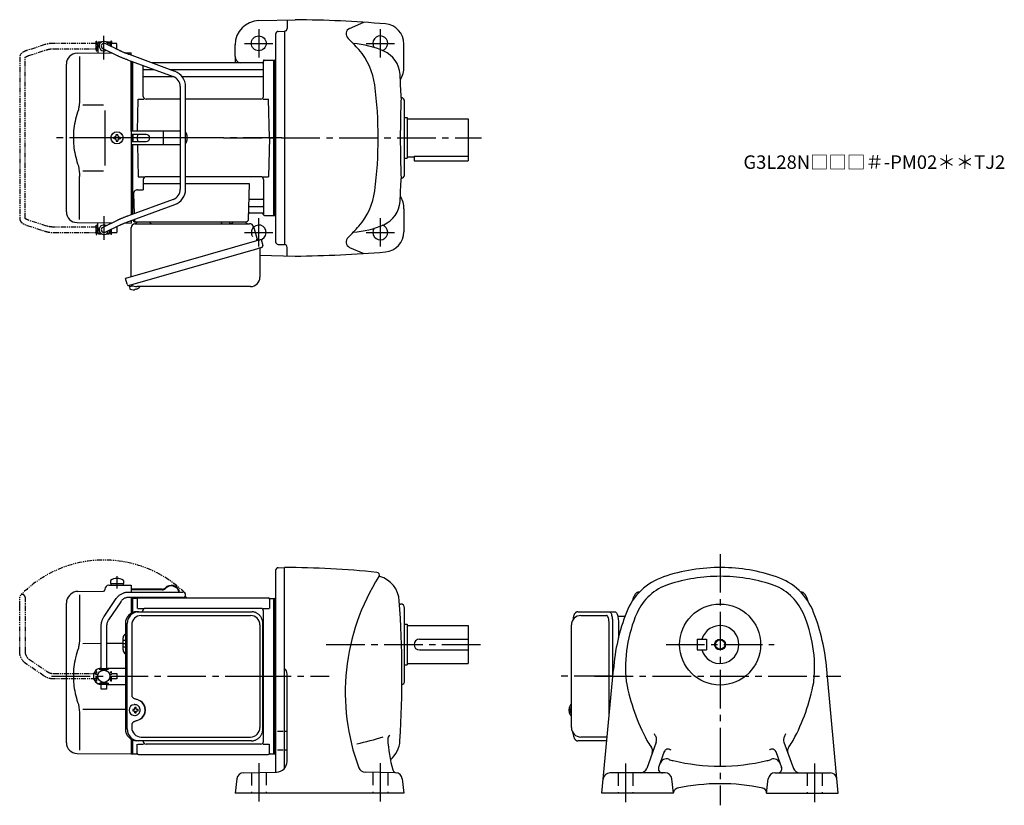
# Model space of a CAD drawing. Extents: x 97 to 826, y 57 to 638.
import ezdxf

# ---------------------------------------------------------------- set-up
doc = ezdxf.new("R2010")
doc.units = 0
doc.header["$LTSCALE"] = 3
doc.header["$MEASUREMENT"] = 0
for name, pattern in [('HIDDEN', [3.75, 2.5, -1.25]), ('HIDDEN2', [4.7625, 3.175, -1.5875]), ('PHANTOM', [2.5, 1.25, -0.25, 0.25, -0.25, 0.25, -0.25]), ('sekkei(A2)', [14.2875, 9.525, -1.5875, 1.5875, -1.5875])]:
    doc.linetypes.add(name, pattern=pattern)
doc.layers.get('0').update_dxf_attribs({"linetype": 'CONTINUOUS'})
for name, color, linetype in [('CENTER', 3, 'sekkei(A2)'), ('HIDDEN', 1, 'HIDDEN'), ('HIDS', 1, 'HIDDEN2'), ('HOJO', 4, 'CONTINUOUS'), ('PHANTOM', 2, 'PHANTOM')]:
    doc.layers.add(name, color=color, linetype=linetype)
doc.layers.add('TITLE', color=4, linetype='CONTINUOUS', plot=False)
doc.styles.get("Standard").update_dxf_attribs({"font": 'simplex.shx', "bigfont": 'extfont.shx'})

# ---------------------------------------------------------------- blocks, each defined once
blk = doc.blocks.new('A$C0D5F27CA-2')
for p, q in [((18.22, 62.35), (51.94, 62.35)), ((51.94, 58.35), (18.22, 58.35)), ((51.94, 62.35), (58.5, 62.35)), ((58.5, 58.35), (51.94, 58.35)), ((0.14, 44.13), (9.13, 57.45)), ((12.44, 55.21), (3.46, 41.9)), ((-2, 5.75), (-2, 37.02)), ((2, 37.02), (2, 5.75)), ((-3.5, 5.75), (2, 5.75)), ((-3.5, 5.15), (-3.5, 5.75)), ((-3.5, 5.15), (3.5, 5.15)), ((-2, 4.55), (2, 4.55)), ((-2, 4.03), (-2, 4.55)), ((-1.52, 5.15), (-1.52, 4.55)), ((1.52, 5.15), (1.52, 4.55)), ((2, 5.75), (3.5, 5.75)), ((2, 4.55), (2, 4.03)), ((3.5, 5.15), (3.5, 5.75)), ((-3.5, -5.75), (-3.5, -5.15)), ((-3.5, -5.15), (3.5, -5.15)), ((-3.5, -5.75), (2, -5.75)), ((-2, -4.55), (-2, -4.03)), ((-2, -4.55), (2, -4.55)), ((-2, -9.65), (-2, -5.75)), ((-1.52, -4.55), (-1.52, -5.15)), ((1.52, -4.55), (1.52, -5.15)), ((2, -4.03), (2, -4.55)), ((2, -5.75), (2, -9.65)), ((2, -5.75), (3.5, -5.75)), ((3.5, -5.75), (3.5, -5.15)), ((0.78, -9.65), (-2, -9.65)), ((2, -9.65), (0.78, -9.65))]:
    blk.add_line(p, q)
blk.add_arc((58.5, 60.35), 2, 270, 90)
for points, knots in [([(9.13, 57.45), (9.25, 57.62), (9.58, 58.09), (10.18, 58.81), (10.96, 59.58), (11.8, 60.26), (12.71, 60.86), (13.66, 61.36), (14.66, 61.76), (15.68, 62.07), (16.74, 62.27), (17.59, 62.34), (18.08, 62.35), (18.22, 62.35)], [0, 0, 0, 0, 0.057937, 0.158761, 0.259517, 0.360129, 0.460601, 0.560941, 0.661167, 0.761303, 0.861377, 0.961421, 1, 1, 1, 1]), ([(18.22, 58.35), (18.09, 58.35), (17.67, 58.34), (16.98, 58.25), (16.16, 58.05), (15.36, 57.74), (14.61, 57.33), (13.91, 56.84), (13.27, 56.25), (12.79, 55.7), (12.53, 55.33), (12.44, 55.21)], [0, 0, 0, 0, 0.058103, 0.183633, 0.309362, 0.43518, 0.560871, 0.686286, 0.811316, 0.935901, 1, 1, 1, 1]), ([(-2, 37.02), (-2, 37.23), (-1.99, 37.82), (-1.9, 38.79), (-1.69, 39.91), (-1.4, 41), (-1, 42.05), (-0.53, 43.04), (-0.13, 43.73), (0.1, 44.08), (0.14, 44.13)], [0, 0, 0, 0, 0.0840699, 0.2333427, 0.3826804, 0.5320169, 0.6813205, 0.8305544, 0.9714213, 1, 1, 1, 1]), ([(3.46, 41.9), (3.38, 41.78), (3.14, 41.42), (2.8, 40.77), (2.47, 39.94), (2.22, 39.06), (2.06, 38.17), (2, 37.48), (2, 37.1), (2, 37.02)], [0, 0, 0, 0, 0.083976, 0.258926, 0.43361, 0.607898, 0.781896, 0.955687, 1, 1, 1, 1])]:
    blk.add_open_spline(points, degree=3, knots=knots)
blk = doc.blocks.new('A$C0D5F27CA-3')
at = {"layer": 'PHANTOM'}
for p, q in [((18.22, 62.35), (51.94, 62.35)), ((51.94, 58.35), (18.22, 58.35)), ((51.94, 62.35), (58.5, 62.35)), ((58.5, 58.35), (51.94, 58.35)), ((0.14, 44.13), (9.13, 57.45)), ((12.44, 55.21), (3.46, 41.9)), ((-2, 5.75), (-2, 37.02)), ((2, 37.02), (2, 5.75)), ((-3.5, 5.75), (2, 5.75)), ((-3.5, 5.15), (-3.5, 5.75)), ((-3.5, 5.15), (3.5, 5.15)), ((-2, 4.55), (2, 4.55)), ((-2, 4.03), (-2, 4.55)), ((-1.52, 5.15), (-1.52, 4.55)), ((1.52, 5.15), (1.52, 4.55)), ((2, 5.75), (3.5, 5.75)), ((2, 4.55), (2, 4.03)), ((3.5, 5.15), (3.5, 5.75)), ((-3.5, -5.75), (-3.5, -5.15)), ((-3.5, -5.15), (3.5, -5.15)), ((-3.5, -5.75), (3.5, -5.75)), ((-2, -4.55), (-2, -4.03)), ((-2, -4.55), (2, -4.55)), ((-2, -9.65), (-2, -5.75)), ((-1.52, -4.55), (-1.52, -5.15)), ((1.52, -4.55), (1.52, -5.15)), ((2, -4.03), (2, -4.55)), ((2, -5.75), (2, -9.65)), ((3.5, -5.15), (3.5, -5.75)), ((0.78, -9.65), (-2, -9.65)), ((2, -9.65), (0.78, -9.65))]:
    blk.add_line(p, q, dxfattribs=at)
blk.add_arc((58.5, 60.35), 2, 270, 90, dxfattribs=at)
for points, knots in [([(9.13, 57.45), (9.25, 57.62), (9.58, 58.09), (10.18, 58.81), (10.96, 59.58), (11.8, 60.26), (12.71, 60.86), (13.66, 61.36), (14.66, 61.76), (15.68, 62.07), (16.74, 62.27), (17.59, 62.34), (18.08, 62.35), (18.22, 62.35)], [0, 0, 0, 0, 0.057937, 0.158761, 0.259517, 0.360129, 0.460601, 0.560941, 0.661167, 0.761303, 0.861377, 0.961421, 1, 1, 1, 1]), ([(18.22, 58.35), (18.09, 58.35), (17.67, 58.34), (16.98, 58.25), (16.16, 58.05), (15.36, 57.74), (14.61, 57.33), (13.91, 56.84), (13.27, 56.25), (12.79, 55.7), (12.53, 55.33), (12.44, 55.21)], [0, 0, 0, 0, 0.058103, 0.183633, 0.309362, 0.43518, 0.560871, 0.686286, 0.811316, 0.935901, 1, 1, 1, 1]), ([(-2, 37.02), (-2, 37.23), (-1.99, 37.82), (-1.9, 38.79), (-1.69, 39.91), (-1.4, 41), (-1, 42.05), (-0.53, 43.04), (-0.13, 43.73), (0.1, 44.08), (0.14, 44.13)], [0, 0, 0, 0, 0.0840699, 0.2333427, 0.3826804, 0.5320169, 0.6813205, 0.8305544, 0.9714213, 1, 1, 1, 1]), ([(3.46, 41.9), (3.38, 41.78), (3.14, 41.42), (2.8, 40.77), (2.47, 39.94), (2.22, 39.06), (2.06, 38.17), (2, 37.48), (2, 37.1), (2, 37.02)], [0, 0, 0, 0, 0.083976, 0.258926, 0.43361, 0.607898, 0.781896, 0.955687, 1, 1, 1, 1])]:
    blk.add_open_spline(points, degree=3, knots=knots, dxfattribs=at)
blk = doc.blocks.new('A$C4A2F6DC6-1')
for p, q in [((-122.53, 67.36), (-106, 67.5)), ((-121.25, 70.89), (-121.25, 68.75)), ((-121.25, 68.75), (-111.75, 68.75)), ((-121.1, 68.75), (-121.1, 67.45)), ((-121.1, 67.45), (-111.9, 67.45)), ((-111.9, 68.75), (-111.9, 67.45)), ((-111.75, 70.89), (-111.75, 68.75)), ((-106, 67.5), (-106, 62.35)), ((-151.66, 59.84), (-151.01, 60.49)), ((-145.42, 62.83), (-126.49, 63)), ((-144.28, 60.35), (-144.28, 28.58)), ((-125.5, 64.36), (-125.5, 64)), ((-83.11, 64.4), (-106, 64.4)), ((-83.11, 64), (-106, 64)), ((-106, 58.35), (-106, 57.47)), ((-64.82, 58.4), (-67.26, 58.4)), ((-64.82, 58.4), (-64.82, 58)), ((-154, -49.15), (-154, 54.19)), ((-106, 57.53), (-106, 46.59)), ((-106, 57.47), (-105.2, 57.49)), ((-105.2, 57.49), (-105, 57.3)), ((-104.7, 57.5), (-105, 57.33)), ((-105, 57.33), (-105, 47.1)), ((-105, 57.3), (-105, 47.1)), ((-104.7, 47.22), (-104.7, 57.5)), ((-101.82, 57.5), (-104.7, 57.5)), ((-101.5, 57), (-101.5, 50.22)), ((-100.5, 58), (-4.5, 58)), ((-64.82, 58), (-68.12, 58)), ((-3.5, 57), (-3.5, 50.22)), ((-3.18, 57.5), (-0.3, 57.5)), ((-0.3, -57.5), (-0.3, 57.5)), ((-0.3, 57.5), (0, 57.33)), ((0, -57.33), (0, 57.33)), ((-101.1, 50.22), (-96.85, 50.22)), ((-97.5, 47.8), (-97.5, 48.22)), ((-10, 50.22), (-95.5, 50.22)), ((-8.15, 50.22), (-3.9, 50.22)), ((-8, -48.22), (-8, 48.22)), ((-141.73, 24.38), (-128.2, 24.39)), ((-124.2, 24.4), (-112, 24.41)), ((-112, 19.47), (-112, 28.53)), ((-124.2, 6), (-110.23, 6)), ((-124.2, -6), (-110.23, -6)), ((-103.34, -21.01), (-103.67, -21.01)), ((-144.28, -28.58), (-144.28, -54.76)), ((-141.74, -24.38), (-110.23, -24.44)), ((-103.56, -24.5), (-104.7, -24.5)), ((-104.7, -25.53), (-103.56, -25.53)), ((-100.92, -24.5), (-101.9, -24.5)), ((-101.9, -25.53), (-100.92, -25.53)), ((-106, -46.59), (-106, -57.5)), ((-105, -47.1), (-105, -57.33)), ((-105, -57.3), (-105, -47.1)), ((-104.7, -57.5), (-104.7, -47.22)), ((-101.5, -57), (-101.5, -50.22)), ((-101.1, -50.22), (-96.85, -50.22)), ((-97, -48.22), (-97, -47.8)), ((-10, -50.22), (-95, -50.22)), ((-8.15, -50.22), (-3.9, -50.22)), ((-3.5, -57), (-3.5, -50.22)), ((-146.07, -57.15), (-106, -57.5)), ((-106, -57.47), (-105.2, -57.49)), ((-105.2, -57.49), (-105, -57.3)), ((-104.7, -57.5), (-105, -57.33)), ((-104.7, -57.5), (-101.82, -57.5)), ((-100.5, -58), (-4.5, -58)), ((-3.18, -57.5), (-0.3, -57.5)), ((-0.3, -57.5), (0, -57.33))]:
    blk.add_line(p, q)
at = {"color": 7, "linetype": 'Continuous', "lineweight": 25}
for p, q in [((-101.77, 47.8), (-100.53, 47.8)), ((-100.53, 47.8), (-16.99, 47.8)), ((-98.55, 45), (-17.68, 45)), ((-16.99, 47.8), (-16.29, 47.77)), ((-110.23, 39), (-110.23, -39)), ((-108.99, -39), (-108.99, 39)), ((-105.55, 38), (-105.55, -14)), ((-10.68, 38), (-10.68, -38)), ((-8.49, -39), (-8.49, 39)), ((-105.55, -36), (-105.55, -38)), ((-100.53, -47.8), (-101.77, -47.8)), ((-16.99, -47.8), (-100.53, -47.8)), ((-98.55, -45), (-17.68, -45))]:
    blk.add_line(p, q, dxfattribs=at)
at = {"linetype": 'Continuous'}
for p, q in [((-110.23, 26.5), (-112, 26.5)), ((-110.23, 24), (-112, 24)), ((-110.23, 21.5), (-112, 21.5))]:
    blk.add_line(p, q, dxfattribs=at)
at = {"flags": 128}
for points in [[(-99.93, -22.94), (-100.15, -22.61), (-100.55, -22.13), (-101.03, -21.72), (-101.56, -21.4), (-102.13, -21.17), (-102.73, -21.04), (-103.34, -21.02)], [(-103.34, -29.01), (-102.73, -28.98), (-102.13, -28.86), (-101.56, -28.63), (-101.03, -28.31), (-100.55, -27.9), (-100.15, -27.42), (-99.9, -27.03)]]:
    blk.add_lwpolyline(points, dxfattribs=at)
blk.add_circle((-126.2, 0), 4.5)
for centre, radius, start, end in [((-122.5, 64.36), 3, 90.5, 180), ((-116.5, 64.45), 8, 53.57632, 126.4236), ((-76.32, 60.9), 6.4, 13.09927, 136.25188), ((-76.32, 60.9), 6, 13.98975, 136.25188), ((-146, 54.19), 8, 135, 180), ((-145.35, 54.83), 8, 90.5, 135), ((-126.5, 64), 1, 270.5, 0), ((-83.11, 67.4), 3, 270, 316.25188), ((-83.11, 67.4), 3.4, 270, 316.25188), ((-68.12, 59.9), 1.9, 234.6655, 270), ((-101.82, 58.5), 1, 270, 311.40962), ((-100.5, 57), 1, 90, 180), ((-4.5, 57), 1, 0, 90), ((-3.18, 58.5), 1, 228.59038, 270), ((-95.5, 48.22), 2, 90, 180), ((-10, 48.22), 2, 0, 90), ((-109, 28.53), 3, 114.15935, 180), ((-9, 32.88), 1, 300.98065, 0), ((-9, 22.41), 1, 0, 59.01935), ((-109, 19.47), 3, 180, 245.84065), ((-128, 0), 6, 91.91109, 180), ((-128, 0), 6, 180, 268.08891), ((-103.51, -25.01), 4, 92.17585, 267.82415), ((-61.13, -25.01), 43.57, 179.32277, 180.67723), ((-102.7, -24.98), 0.986, 122.1469, 150.73824), ((-102.7, -25.05), 0.986, 209.26176, 237.8531), ((-102.81, -36.02), 13, 87.84144, 92.15856), ((-122.72, -24.95), 19.52, 2.36893, 5.6557), ((-122.72, -25.07), 19.52, 354.3443, 357.63107), ((-102.81, -14.01), 13, 267.84144, 272.15856), ((-121.74, -24.95), 19.52, 2.36893, 5.6557), ((-121.74, -25.07), 19.52, 354.3443, 357.63107), ((-102.76, -24.98), 0.986, 29.26176, 57.8531), ((-102.76, -25.05), 0.986, 302.1469, 330.73824), ((-110.06, -25.01), 9.15, 356.77493, 3.22507), ((-9, -22.41), 1, 300.98065, 0), ((-9, -32.88), 1, 0, 59.01935), ((-146, -49.15), 8, 180, 269.5), ((-95, -48.22), 2, 180, 270), ((-10, -48.22), 2, 270, 0), ((-101.82, -58.5), 1, 48.59038, 90), ((-100.5, -57), 1, 180, 270), ((-4.5, -57), 1, 270, 0), ((-3.18, -58.5), 1, 90, 131.40962)]:
    blk.add_arc(centre, radius, start, end)
at = {"color": 7, "linetype": 'Continuous', "lineweight": 25}
for centre, radius, start, end in [((-101.59, 39.17), 8.63, 91.15389, 181.1092), ((-100.35, 39.17), 8.63, 91.15394, 181.10915), ((-98.55, 38), 7, 90, 180), ((-17.68, 38), 7, 0, 90), ((-103.85, -25), 8.15, 303.5537, 56.4463), ((-101.59, -39.17), 8.63, 178.8908, 268.84611), ((-100.35, -39.17), 8.63, 178.89085, 268.84606), ((-98.55, -38), 7, 180, 270), ((-17.68, -38), 7, 270, 0), ((-17.68, -38), 7, 270, 0)]:
    blk.add_arc(centre, radius, start, end, dxfattribs=at)
blk.add_ellipse((-103.86, -25), major_axis=(8.56, 0), ratio=0.934633, start_param=5.268129, end_param=7.298241, dxfattribs=at)
for points, knots in [([(-8.49, 39), (-8.49, 39.17), (-8.5, 39.64), (-8.58, 40.4), (-8.76, 41.28), (-9.03, 42.14), (-9.38, 42.96), (-9.81, 43.75), (-10.32, 44.48), (-10.89, 45.16), (-11.53, 45.77), (-12.23, 46.31), (-12.97, 46.77), (-13.76, 47.16), (-14.58, 47.45), (-15.42, 47.67), (-16, 47.74), (-16.28, 47.77)], [0, 0, 0, 0, 0.038882, 0.107736, 0.176615, 0.245487, 0.314345, 0.38318, 0.451984, 0.520748, 0.589465, 0.658131, 0.726742, 0.795298, 0.8638, 0.932254, 1, 1, 1, 1]), ([(-105.55, -14), (-105.53, -14.19), (-105.5, -14.58), (-105.28, -15.12), (-104.95, -15.59), (-104.47, -16.03), (-103.85, -16.4), (-103.11, -16.69), (-102.6, -16.83), (-102.35, -16.9)], [0, 0, 0, 0, 0.121626, 0.241326, 0.365072, 0.487329, 0.656925, 0.827545, 1, 1, 1, 1]), ([(-102.35, -16.9), (-102.03, -17), (-101.35, -17.19), (-100.34, -17.62), (-99.67, -18.01), (-99.34, -18.2)], [0, 0, 0, 0, 0.297898, 0.646887, 1, 1, 1, 1]), ([(-102.35, -33.1), (-102.6, -33.17), (-103.11, -33.31), (-103.85, -33.6), (-104.47, -33.97), (-104.95, -34.41), (-105.28, -34.88), (-105.5, -35.42), (-105.53, -35.81), (-105.55, -36)], [0, 0, 0, 0, 0.172446, 0.343066, 0.512671, 0.634918, 0.758673, 0.878368, 1, 1, 1, 1]), ([(-99.34, -31.8), (-99.62, -31.96), (-100.23, -32.33), (-101.24, -32.77), (-101.98, -32.99), (-102.35, -33.1)], [0, 0, 0, 0, 0.297985, 0.647065, 1, 1, 1, 1]), ([(-16.99, -47.8), (-16.83, -47.8), (-16.37, -47.79), (-15.63, -47.7), (-14.79, -47.51), (-13.96, -47.24), (-13.17, -46.88), (-12.41, -46.43), (-11.7, -45.91), (-11.05, -45.32), (-10.46, -44.66), (-9.94, -43.94), (-9.49, -43.18), (-9.12, -42.36), (-8.82, -41.52), (-8.62, -40.64), (-8.5, -39.8), (-8.49, -39.25), (-8.49, -39)], [0, 0, 0, 0, 0.037051, 0.101745, 0.166453, 0.23117, 0.295907, 0.360675, 0.425483, 0.490336, 0.555238, 0.62019, 0.685191, 0.750238, 0.815327, 0.880453, 0.945609, 1, 1, 1, 1])]:
    blk.add_open_spline(points, degree=3, knots=knots, dxfattribs=at)
for points, knots in [([(-144.28, 28.58), (-144.29, 27.78), (-144.32, 26.95), (-144.44, 25.29), (-144.52, 24.47), (-144.74, 22.83), (-144.88, 22), (-145.07, 21.04), (-145.1, 20.9), (-145.12, 20.76)], [0.0002013, 0.0002013, 0.0002013, 0.0002013, 0.3230943, 0.3230943, 0.6260446, 0.6260446, 0.9289949, 0.9289949, 0.9788862, 0.9788862, 0.9788862, 0.9788862]), ([(-145.12, 20.76), (-145.92, 18.46), (-146.61, 16.13), (-147.71, 11.5), (-148.12, 9.21), (-148.69, 4.57), (-148.83, 2.22), (-148.82, -1.36), (-148.78, -2.57), (-148.62, -4.98), (-148.5, -6.17), (-148.04, -9.72), (-147.59, -12.06), (-146.49, -16.53), (-145.85, -18.66), (-145.12, -20.76)], [0.0043765, 0.0043765, 0.0043765, 0.0043765, 0.1757485, 0.1757485, 0.3398793, 0.3398793, 0.5040101, 0.5040101, 0.5877582, 0.5877582, 0.6715064, 0.6715064, 0.8390026, 0.8390026, 0.9956241, 0.9956241, 0.9956241, 0.9956241]), ([(-99.37, -25.01), (-99.37, -24.9), (-99.38, -24.6), (-99.45, -24.09), (-99.63, -23.52), (-99.79, -23.14), (-99.91, -22.96), (-99.92, -22.95)], [0, 0, 0, 0, 0.150921, 0.427022, 0.703322, 0.979579, 1, 1, 1, 1]), ([(-99.89, -27.02), (-99.87, -27), (-99.75, -26.81), (-99.6, -26.41), (-99.43, -25.84), (-99.37, -25.37), (-99.37, -25.09), (-99.37, -25.01)], [0, 0, 0, 0, 0.037796, 0.322008, 0.606449, 0.891076, 1, 1, 1, 1])]:
    blk.add_open_spline(points, degree=3, knots=knots)
blk.add_open_spline([(-145.12, -20.76), (-144.57, -23.45), (-144.29, -26.15), (-144.28, -28.58)], degree=3)
at = {"layer": 'CENTER'}
for p, q in [((-116.5, 74.08), (-116.5, 64.9)), ((-164.92, 0), (5.5, 0))]:
    blk.add_line(p, q, dxfattribs=at)
at = {"layer": 'PHANTOM', "color": 2}
blk.add_arc((-126.2, 0), 86.05, 45.89178, 135.89178, dxfattribs=at)
at = {"rotation": 90}
blk.add_blockref('A$C0D5F27CA-3', (-126.2, 0), dxfattribs=at)
blk.add_blockref('A$C0D5F27CA-2', (-126.2, 0))
blk = doc.blocks.new('A$C6FE740DB-1')
for p, q in [((-130.75, 66), (-130.75, 70)), ((-130.75, 70), (-130.7, 70)), ((-130.75, 66), (-130.7, 66)), ((-130.2, 71), (-130.7, 70.5)), ((-130.7, 70.5), (-130.7, 62.78)), ((-130.7, 70.5), (-128.65, 70.5)), ((-130.2, 71), (-128, 71)), ((-127.07, 66.2), (-116.28, 61.01)), ((-114.55, 64.61), (-125.33, 69.8)), ((-124.4, 71), (-122.2, 71)), ((-123.75, 70.5), (-121.7, 70.5)), ((-122.2, 71), (-121.7, 70.5)), ((-121.7, 70.5), (-121.7, 68.05)), ((-121.65, 70), (-121.7, 70)), ((-121.65, 68.03), (-121.65, 70)), ((-146.07, 62.65), (-120.17, 62.88)), ((-144.28, 60.35), (-144.28, 28.58)), ((-121.7, 63.61), (-121.7, 62.86)), ((-114.55, 64.61), (-114.62, 64.64)), ((-110.72, 62.96), (-106, 63)), ((-73.57, 49.28), (-107.29, 61.65)), ((-106, 61.17), (-106, 63)), ((-154, -54.65), (-154, 54.65)), ((-108.67, 57.89), (-74.95, 45.53)), ((-106, 5), (-106, 56.91)), ((-105, 5), (-105, 56.55)), ((-105, 56.55), (-105, 5)), ((-104.7, 5), (-104.7, 56.44)), ((-97, 30.75), (-97, 53.61)), ((-8.77, 55.5), (-90.53, 55.5)), ((-8.15, 56.67), (-8.28, 55.91)), ((-8, 30.75), (-8, 56.74)), ((-7.16, 57.5), (-0.3, 57.5)), ((-0.3, -57.5), (-0.3, 57.5)), ((-0.3, 57.5), (0, 57.33)), ((0, 57.33), (0, -57.33)), ((-96.5, 50.67), (-88.97, 50.67)), ((-96.5, 45.43), (-74.7, 45.43)), ((-77.35, 50.67), (-8.5, 50.67)), ((-68.27, 45.43), (-8.5, 45.43)), ((-69.7, 38.02), (-69.7, -38.02)), ((-65.7, -38.02), (-65.7, 38.02)), ((-141.73, 24.38), (-126.5, 24.4)), ((-101.37, 5), (-100.75, 28.75)), ((-100.75, 28.75), (-96.72, 28.75)), ((-69.7, 28.75), (-95, 28.75)), ((-10, 28.75), (-65.7, 28.75)), ((-8.28, 28.75), (-4.25, 28.75)), ((-3.5, 0), (-4.25, 28.75)), ((-125.5, 5), (-125.5, -5)), ((-118.25, 0.58), (-118.95, 0.58)), ((-118.95, 0.58), (-118.95, -0.58)), ((-117.08, 1.75), (-117.08, 2.45)), ((-117.08, 2.45), (-115.92, 2.45)), ((-115.92, 1.75), (-115.92, 2.45)), ((-114.75, 0.58), (-114.05, 0.58)), ((-114.05, 0.58), (-114.05, -0.58)), ((-106, 5), (-106, -5)), ((-69.7, 5), (-106, 5)), ((-94.82, 2.6), (-106, 2.6)), ((-105, 2.6), (-105, -2.6)), ((-105, 2.6), (-105, -2.6)), ((-104.7, 2.6), (-104.7, -2.6)), ((-101.43, 2.6), (-101.5, 0)), ((-101.5, 0), (-101.43, -2.6)), ((-81.94, -4.5), (-81.94, 4.5)), ((-64.82, 2), (-64.82, -2)), ((-3.5, 0), (-4.25, -28.75)), ((-118.25, -0.58), (-118.95, -0.58)), ((-117.08, -1.75), (-117.08, -2.45)), ((-117.08, -2.45), (-115.92, -2.45)), ((-115.92, -1.75), (-115.92, -2.45)), ((-114.75, -0.58), (-114.05, -0.58)), ((-106, -2.6), (-94.82, -2.6)), ((-106, -5), (-106, -56.91)), ((-69.7, -5), (-106, -5)), ((-105, -56.55), (-105, -5)), ((-105, -56.55), (-105, -5)), ((-104.7, -56.44), (-104.7, -5)), ((-101.37, -5), (-100.75, -28.75)), ((-144.28, -60.35), (-144.28, -28.58)), ((-141.74, -24.38), (-126.5, -24.41)), ((-100.75, -28.75), (-96.72, -28.75)), ((-69.7, -28.75), (-95, -28.75)), ((-10, -28.75), (-65.7, -28.75)), ((-8.28, -28.75), (-4.25, -28.75)), ((-97, -30.75), (-97, -38.37)), ((-97, -33.79), (-69.7, -33.79)), ((-65.7, -33.79), (-18.51, -33.79)), ((-18.51, -33.79), (-19.47, -61.03)), ((-8, -30.75), (-8, -56.74)), ((-104.22, -41.47), (-103.71, -56.07)), ((-101.22, -38.37), (-97, -38.37)), ((-74.95, -45.53), (-108.67, -57.89)), ((-107.29, -61.65), (-73.57, -49.28)), ((-18.14, -50.67), (-8.5, -50.67)), ((-17.89, -45.43), (-8.5, -45.43)), ((-18.31, -55.5), (-8.77, -55.5)), ((-8.15, -56.67), (-8.28, -55.91)), ((-7.16, -57.5), (-0.3, -57.5)), ((-0.3, -57.5), (0, -57.33)), ((-146.07, -62.65), (-120.17, -62.88)), ((-130.7, -70.5), (-130.7, -62.78)), ((-116.28, -61.01), (-127.07, -66.2)), ((-125.33, -69.8), (-114.55, -64.61)), ((-121.7, -63.61), (-121.7, -62.86)), ((-110.72, -62.96), (-106, -63)), ((-106, -61.17), (-106, -63)), ((-104.5, -60.62), (-104.5, -61)), ((-103.56, -60.28), (-103.53, -61.03)), ((-103.5, -62), (-20.47, -62)), ((-130.75, -66), (-130.75, -70)), ((-130.75, -66), (-130.7, -66)), ((-130.75, -70), (-130.7, -70)), ((-130.2, -71), (-130.7, -70.5)), ((-130.7, -70.5), (-128.65, -70.5)), ((-130.2, -71), (-128, -71)), ((-124.4, -71), (-122.2, -71)), ((-123.75, -70.5), (-121.7, -70.5)), ((-122.2, -71), (-121.7, -70.5)), ((-121.7, -70.5), (-121.7, -68.05)), ((-121.65, -70), (-121.7, -70)), ((-121.65, -68.03), (-121.65, -70)), ((-107.38, -109.27), (-107.1, -110.23)), ((-104.58, -109.51), (-107.31, -110.29)), ((-107.31, -110.29), (-106.88, -111.77)), ((-104.61, -112.42), (-104.61, -112.4)), ((-103.13, -112.23), (-103.46, -112.33)), ((-103.2, -111.99), (-103.13, -112.23)), ((-102.14, -111.95), (-102.21, -111.71)), ((-101.8, -111.85), (-102.14, -111.95)), ((-100.79, -111.3), (-100.78, -111.32))]:
    blk.add_line(p, q)
at = {"color": 7, "linetype": 'Continuous', "lineweight": 25}
for p, q in [((-125.5, 20.4), (-125.5, 5)), ((-125.5, -5), (-125.5, -20.41)), ((-103.18, -63.5), (-18.27, -63.5)), ((-100.2, -62), (-93.8, -62)), ((-38.8, -62.1), (-38.8, -62.7)), ((-38.8, -62.1), (-33.2, -62.1)), ((-33.2, -62.7), (-33.2, -62.1)), ((-29.2, -62), (-22.8, -62)), ((-106, -102.84), (-106, -66.5)), ((-15.38, -65.68), (-12.45, -76.02)), ((-9.78, -75.25), (-110.23, -104.05)), ((-9.78, -75.25), (-8.54, -79.57)), ((-16.64, -83.25), (-107.38, -109.27)), ((-10.68, -82.14), (-10.68, -103.05)), ((-108.99, -108.38), (-110.23, -104.05)), ((-17.68, -110.05), (-101.89, -110.05))]:
    blk.add_line(p, q, dxfattribs=at)
at = {"color": 7, "linetype": 'Continuous', "lineweight": 25, "flags": 128}
blk.add_lwpolyline([(-9.43, -81.18), (-9.48, -81.2), (-9.64, -81.24), (-9.9, -81.32), (-10.25, -81.42), (-10.7, -81.55), (-11.24, -81.7), (-11.86, -81.88), (-12.54, -82.08), (-13.29, -82.29), (-14.08, -82.52), (-14.91, -82.75), (-15.77, -83), (-16.64, -83.25)], dxfattribs=at)
blk.add_circle((-116.5, 0), 4.5)
for centre, radius, start, end in [((-126.2, 68), 3.5, 9.13995, 299.44014), ((-126.2, 68), 2, 64.29005, 244.29005), ((-146, 54.65), 8, 90.5, 180), ((-96.5, 51.17), 0.5, 180, 270), ((-8.77, 56), 0.5, 270, 350), ((-8.5, 51.17), 0.5, 270, 360), ((-7.16, 56.5), 1, 90, 170), ((-96.5, 44.93), 0.5, 90, 180), ((-77.7, 38.02), 8, 0, 69.8637), ((-77.7, 38.02), 12, 0, 69.8637), ((-8.5, 44.93), 0.5, 360, 90), ((-95, 30.75), 2, 180, 270), ((-10, 30.75), 2, 270, 360), ((-118.25, 1.75), 1.17, 270, 0), ((-114.75, 1.75), 1.17, 180, 270), ((-94.82, 0), 2.6, 270, 90), ((-67.82, 2), 3, 0, 44.95527), ((-118.25, -1.75), 1.17, 0, 90), ((-114.75, -1.75), 1.17, 90, 180), ((-67.82, -2), 3, 315.04473, 0), ((-95, -30.75), 2, 90, 180), ((-10, -30.75), 2, 0, 90), ((-101.22, -41.37), 3, 90, 182), ((-77.7, -38.02), 8, 290.1363, 0), ((-77.7, -38.02), 12, 290.1363, 0), ((-18.14, -51.67), 1, 90, 178), ((-17.89, -44.43), 1, 178, 270), ((-8.5, -44.93), 0.5, 270, 0), ((-8.5, -51.17), 0.5, 0, 90), ((-146, -54.65), 8, 180, 269.5), ((-18.31, -56.5), 1, 90, 178), ((-8.77, -56), 0.5, 10, 90), ((-7.16, -56.5), 1, 190, 270), ((-126.2, -68), 3.5, 60.55986, 350.86005), ((-103.5, -61), 1, 180, 270), ((-102.53, -61), 1, 182, 270), ((-20.47, -61), 1, 270, 358), ((-126.2, -68), 2, 115.70995, 295.70995), ((-106.54, -111.68), 0.36, 196.00429, 249.64592), ((-104.4, -105.92), 6.5, 249.64592, 268.1417), ((-104.4, -105.92), 6.48, 268.16915, 278.30752), ((-104.67, -104.97), 7.18, 281.88998, 290.11859), ((-104.4, -105.92), 6.48, 293.70105, 303.83942), ((-104.4, -105.92), 6.5, 303.86687, 320.55917)]:
    blk.add_arc(centre, radius, start, end)
at = {"color": 7, "linetype": 'Continuous', "lineweight": 25}
for centre, radius, start, end in [((-103, -66.5), 3, 95.73917, 180), ((-103.5, -61.53), 2, 275.73917, 346.26282), ((-90.5, -61.5), 2, 194.47751, 270), ((-39.6, -62.7), 0.8, 270, 0), ((-32.4, -62.7), 0.8, 180, 267.22448), ((-32.5, -61.5), 2, 270, 345.52249), ((-19.5, -61.5), 2, 194.47751, 270), ((-18.27, -66.5), 3, 15.82353, 90), ((-9.79, -79.93), 1.3, 286, 16), ((-9.88, -82.14), 0.8, 106, 180), ((-107.74, -108.02), 1.3, 196, 286), ((-105.97, -109.7), 0.8, 58.46656, 106), ((-101.89, -103.05), 7, 238.46656, 270), ((-17.68, -103.05), 7, 270, 0)]:
    blk.add_arc(centre, radius, start, end, dxfattribs=at)
for points, knots in [([(-116.28, 61.01), (-116.18, 60.95), (-115.86, 60.8), (-115.28, 60.54), (-114.53, 60.21), (-113.72, 59.86), (-112.86, 59.51), (-111.96, 59.15), (-111.02, 58.78), (-110.06, 58.41), (-109.27, 58.11), (-108.81, 57.94), (-108.67, 57.89)], [0, 0, 0, 0, 0.058541, 0.173626, 0.286997, 0.399177, 0.510646, 0.621666, 0.732399, 0.842949, 0.953392, 1, 1, 1, 1]), ([(-107.29, 61.65), (-107.46, 61.71), (-107.94, 61.89), (-108.74, 62.19), (-109.67, 62.54), (-110.57, 62.9), (-111.43, 63.24), (-112.23, 63.58), (-112.98, 63.9), (-113.66, 64.2), (-114.18, 64.43), (-114.45, 64.56), (-114.55, 64.61)], [0, 0, 0, 0, 0.058322, 0.169266, 0.280195, 0.391013, 0.50165, 0.612015, 0.72198, 0.831351, 0.939829, 1, 1, 1, 1]), ([(-144.28, 28.58), (-144.29, 27.78), (-144.32, 26.95), (-144.44, 25.29), (-144.52, 24.47), (-144.74, 22.83), (-144.88, 22), (-145.07, 21.04), (-145.1, 20.9), (-145.12, 20.76)], [0.0002013, 0.0002013, 0.0002013, 0.0002013, 0.3230943, 0.3230943, 0.6260446, 0.6260446, 0.9289949, 0.9289949, 0.9788862, 0.9788862, 0.9788862, 0.9788862]), ([(-145.12, 20.76), (-145.92, 18.46), (-146.61, 16.13), (-147.71, 11.5), (-148.12, 9.21), (-148.69, 4.57), (-148.83, 2.22), (-148.82, -1.36), (-148.78, -2.57), (-148.62, -4.98), (-148.5, -6.17), (-148.04, -9.72), (-147.59, -12.06), (-146.49, -16.53), (-145.85, -18.66), (-145.12, -20.76)], [0.0043765, 0.0043765, 0.0043765, 0.0043765, 0.1757485, 0.1757485, 0.3398793, 0.3398793, 0.5040101, 0.5040101, 0.5877582, 0.5877582, 0.6715064, 0.6715064, 0.8390026, 0.8390026, 0.9956241, 0.9956241, 0.9956241, 0.9956241]), ([(-108.67, -57.89), (-108.84, -57.96), (-109.34, -58.14), (-110.16, -58.45), (-111.12, -58.82), (-112.05, -59.18), (-112.94, -59.54), (-113.79, -59.89), (-114.59, -60.23), (-115.33, -60.56), (-115.89, -60.82), (-116.19, -60.96), (-116.28, -61.01)], [0, 0, 0, 0, 0.058008, 0.168369, 0.278801, 0.389324, 0.500001, 0.610919, 0.722197, 0.834021, 0.946695, 1, 1, 1, 1]), ([(-114.55, -64.61), (-114.45, -64.56), (-114.19, -64.44), (-113.69, -64.21), (-113.02, -63.91), (-112.29, -63.6), (-111.49, -63.27), (-110.64, -62.93), (-109.75, -62.57), (-108.82, -62.22), (-108, -61.91), (-107.49, -61.72), (-107.29, -61.65)], [0, 0, 0, 0, 0.057822, 0.163944, 0.271464, 0.380259, 0.489871, 0.600018, 0.71052, 0.821254, 0.932134, 1, 1, 1, 1])]:
    blk.add_open_spline(points, degree=3, knots=knots)
blk.add_open_spline([(-145.12, -20.76), (-144.57, -23.45), (-144.29, -26.15), (-144.28, -28.58)], degree=3)
at = {"layer": 'CENTER'}
for p, q in [((-126.2, 58.01), (-126.2, 75.45)), ((-8, 57.5), (-8.05, 57.2)), ((-7.69, 57.5), (-8, 57.5)), ((5.5, 0), (-165.34, 0)), ((-50.13, 0), (-145.35, 0)), ((-52.33, 0), (-136.77, 0)), ((-126.2, -58.01), (-126.2, -75.45))]:
    blk.add_line(p, q, dxfattribs=at)
at = {"layer": 'PHANTOM'}
for p, q in [((-169.83, 69.04), (-183.15, 64.71)), ((-131.95, 70), (-163.22, 70)), ((-163.22, 66), (-131.95, 66)), ((-131.95, 70), (-131.95, 71.5)), ((-131.95, 71.5), (-131.35, 71.5)), ((-131.95, 66), (-131.95, 70)), ((-131.95, 66), (-131.95, 64.5)), ((-131.35, 64.5), (-131.35, 71.5)), ((-130.75, 69.52), (-131.35, 69.52)), ((-130.75, 66.47), (-131.35, 66.47)), ((-121.05, 69.52), (-121.65, 69.52)), ((-120.45, 71.5), (-121.05, 71.5)), ((-121.05, 71.5), (-121.05, 67.74)), ((-120.45, 71.5), (-120.45, 70)), ((-116.55, 70), (-120.45, 70)), ((-120.45, 67.45), (-120.45, 70)), ((-117.44, 66), (-116.55, 66)), ((-116.55, 69.84), (-116.55, 70)), ((-116.55, 66), (-116.55, 69.84)), ((-188.55, 59.77), (-188.55, -59.77)), ((-184.55, -59.55), (-184.55, 59.55)), ((-181.91, 60.9), (-168.6, 65.23)), ((-131.95, 64.5), (-131.35, 64.5)), ((-183.15, -64.71), (-169.83, -69.04)), ((-168.6, -65.23), (-181.91, -60.91)), ((-131.95, -64.5), (-131.35, -64.5)), ((-131.95, -66), (-131.95, -64.5)), ((-131.35, -71.5), (-131.35, -64.5)), ((-131.95, -66), (-163.22, -66)), ((-163.22, -70), (-131.95, -70)), ((-131.95, -70), (-131.95, -66)), ((-131.95, -70), (-131.95, -71.5)), ((-131.95, -71.5), (-131.35, -71.5)), ((-130.75, -66.48), (-131.35, -66.48)), ((-130.75, -69.53), (-131.35, -69.53)), ((-121.05, -69.53), (-121.65, -69.53)), ((-121.05, -67.74), (-121.05, -71.5)), ((-120.45, -71.5), (-121.05, -71.5)), ((-120.45, -70), (-120.45, -67.45)), ((-120.45, -70), (-116.55, -70)), ((-120.45, -71.5), (-120.45, -70)), ((-116.55, -66), (-117.44, -66)), ((-116.55, -66), (-116.55, -69.84)), ((-116.55, -69.84), (-116.55, -70))]:
    blk.add_line(p, q, dxfattribs=at)
for points, knots in [([(-163.22, 70), (-163.42, 70), (-163.98, 69.99), (-164.92, 69.95), (-166.01, 69.85), (-167.08, 69.7), (-168.12, 69.5), (-169.04, 69.28), (-169.6, 69.11), (-169.83, 69.04)], [0, 0, 0, 0, 0.083813, 0.241997, 0.400431, 0.559314, 0.718913, 0.879532, 1, 1, 1, 1]), ([(-168.6, 65.23), (-168.47, 65.27), (-168.11, 65.38), (-167.46, 65.55), (-166.64, 65.72), (-165.76, 65.85), (-164.85, 65.94), (-164, 65.99), (-163.45, 66), (-163.22, 66)], [0, 0, 0, 0, 0.083502, 0.2404389, 0.3988672, 0.5588028, 0.7198502, 0.8816553, 1, 1, 1, 1]), ([(-183.15, 64.71), (-183.31, 64.66), (-183.78, 64.5), (-184.51, 64.21), (-185.34, 63.83), (-186.1, 63.41), (-186.77, 62.95), (-187.33, 62.46), (-187.77, 61.96), (-188.11, 61.45), (-188.35, 60.92), (-188.52, 60.36), (-188.54, 59.97), (-188.55, 59.77)], [0, 0, 0, 0, 0.054238, 0.159698, 0.266695, 0.376105, 0.488373, 0.589541, 0.682215, 0.766767, 0.845438, 0.92038, 1, 1, 1, 1]), ([(-184.55, 59.55), (-184.52, 59.58), (-184.46, 59.65), (-184.27, 59.81), (-183.97, 60.01), (-183.57, 60.24), (-183.08, 60.47), (-182.52, 60.7), (-182.1, 60.84), (-181.91, 60.9)], [0.0025984, 0.0025984, 0.0025984, 0.0025984, 0.112236, 0.2512207, 0.3952233, 0.5450082, 0.7003136, 0.8604203, 1, 1, 1, 1]), ([(-188.55, -59.77), (-188.54, -59.94), (-188.53, -60.29), (-188.39, -60.82), (-188.16, -61.35), (-187.85, -61.85), (-187.45, -62.33), (-186.95, -62.8), (-186.34, -63.25), (-185.62, -63.68), (-184.81, -64.08), (-183.98, -64.42), (-183.41, -64.62), (-183.15, -64.71)], [0, 0, 0, 0, 0.06556, 0.141288, 0.218277, 0.29892, 0.385598, 0.480413, 0.583813, 0.692974, 0.802836, 0.910846, 1, 1, 1, 1]), ([(-181.91, -60.91), (-182.04, -60.86), (-182.39, -60.74), (-182.93, -60.54), (-183.47, -60.29), (-183.91, -60.05), (-184.24, -59.83), (-184.46, -59.65), (-184.52, -59.59), (-184.55, -59.55)], [0, 0, 0, 0, 0.0898068, 0.2557189, 0.4187354, 0.5777384, 0.7319242, 0.8807483, 0.9964124, 0.9964124, 0.9964124, 0.9964124]), ([(-163.22, -66), (-163.38, -66), (-163.87, -66), (-164.66, -65.96), (-165.58, -65.87), (-166.47, -65.75), (-167.31, -65.58), (-168.02, -65.41), (-168.43, -65.28), (-168.6, -65.23)], [0, 0, 0, 0, 0.084681, 0.2469793, 0.4090217, 0.5704383, 0.7309031, 0.8900562, 1, 1, 1, 1]), ([(-169.83, -69.04), (-169.67, -69.09), (-169.18, -69.24), (-168.34, -69.46), (-167.3, -69.67), (-166.23, -69.82), (-165.14, -69.93), (-164.13, -69.99), (-163.49, -70), (-163.22, -70)], [0, 0, 0, 0, 0.085092, 0.247142, 0.407923, 0.567647, 0.726604, 0.885066, 1, 1, 1, 1])]:
    blk.add_open_spline(points, degree=3, knots=knots, dxfattribs=at)

msp = doc.modelspace()

# ---------------------------------------------------------------- linework, layer by layer
for p, q in [((274.43, 637.79), (301.4, 638.5)), ((295.4, 638.34), (295.4, 632)), ((341.7, 632.07), (352.27, 636.57)), ((286.9, 627.88), (286.9, 474.12)), ((288.85, 629.88), (293.4, 630)), ((293.4, 629.85), (293.4, 472.15)), ((256.9, 611.38), (256.9, 619.8)), ((381.9, 603.5), (381.9, 620.44)), ((256.9, 611.38), (256.9, 606.5)), ((285.9, 608.5), (286.42, 608.52)), ((285.9, 608.5), (285.9, 493.5)), ((285.9, 608.5), (285.9, 493.5)), ((285.9, 608.33), (285.9, 493.67)), ((382.4, 524), (382.4, 578)), ((382.4, 566), (384.4, 566)), ((384.4, 566), (384.4, 536)), ((384.4, 565), (429.4, 565)), ((429.4, 565), (429.4, 534)), ((382.4, 536), (384.4, 536)), ((384.4, 537), (389.4, 537)), ((389.4, 537.58), (429.4, 537.58)), ((389.4, 537.58), (389.4, 534)), ((389.4, 534), (429.4, 534)), ((381.9, 498.5), (381.9, 481.56)), ((285.9, 493.5), (286.42, 493.48)), ((288.85, 472.12), (293.4, 472)), ((295.4, 463.66), (295.4, 470)), ((341.7, 469.93), (352.27, 465.43)), ((275.22, 464.19), (301.4, 463.5)), ((286.9, 230.88), (286.9, 81.49)), ((288.85, 232.88), (293.4, 233)), ((293.4, 84.21), (293.4, 233)), ((556.36, 214.85), (556.23, 214.85)), ((675.77, 214.85), (675.64, 214.85)), ((285.9, 210), (286.42, 210.02)), ((285.9, 210), (285.9, 95)), ((378.61, 206), (379.4, 206)), ((551.29, 209.45), (550.76, 207.8)), ((681.24, 207.8), (680.71, 209.45)), ((382.4, 149), (382.4, 203)), ((512.95, 197.5), (531.92, 197.5)), ((382.4, 191), (384.4, 191)), ((384.4, 191), (384.4, 161)), ((384.4, 190), (429.4, 190)), ((429.4, 190), (429.4, 162)), ((533.87, 123.92), (533.87, 191.5)), ((393.4, 180), (429.4, 180)), ((599, 180), (599, 172)), ((599, 180), (606, 180)), ((606, 180), (606, 172)), ((393.4, 172), (429.4, 172)), ((599, 172), (606, 172)), ((382.4, 161), (384.4, 161)), ((384.4, 162), (429.4, 162)), ((295.4, 89.5), (295.4, 154.25)), ((528.46, 66), (537, 157.5)), ((703.54, 66), (695, 157.5)), ((505.95, 131.47), (505.81, 131.5)), ((505.95, 131.5), (505.81, 131.5)), ((504.13, 128.02), (504.03, 128.02)), ((504.03, 126.99), (504.13, 126.99)), ((505.26, 128.02), (504.67, 128.02)), ((504.67, 126.99), (505.26, 126.99)), ((505.8, 123.5), (505.95, 123.53)), ((505.81, 123.5), (505.95, 123.5)), ((292.42, 111.57), (288.16, 111.57)), ((294.94, 111.57), (293.71, 111.57)), ((531.92, 107.5), (512.95, 107.5)), ((568.75, 103.68), (561.7, 84.29)), ((663.25, 103.68), (670.3, 84.29)), ((285.9, 95), (286.42, 94.98)), ((292.42, 97.92), (288.16, 97.92)), ((294.98, 97.92), (293.71, 97.92)), ((574.73, 96.7), (570.48, 85.03)), ((657.27, 96.7), (661.52, 85.03)), ((263.04, 81.08), (287.54, 81.51)), ((375.75, 81.08), (353.08, 81.47)), ((575.33, 81), (534.42, 81)), ((656.67, 81), (697.58, 81)), ((258.17, 76.67), (256.9, 66)), ((380.63, 76.67), (381.9, 66)), ((581.5, 66), (580.29, 76.57)), ((650.5, 66), (651.71, 76.57)), ((381.9, 66), (256.9, 66)), ((581.5, 66), (528.46, 66)), ((650.5, 66), (703.54, 66))]:
    msp.add_line(p, q)
at = {"color": 7, "linetype": 'Continuous', "lineweight": 25}
for p, q in [((510.74, 200.3), (534, 200.3)), ((534, 200.3), (538.33, 200.3)), ((540.22, 197), (545.62, 197)), ((505.95, 114.5), (505.95, 190.5)), ((536.43, 191.5), (536.43, 151.34)), ((540.75, 191.5), (540.75, 181)), ((532.07, 104.7), (510.74, 104.7))]:
    msp.add_line(p, q, dxfattribs=at)
for points in [[(534, 200.3), (534.27, 200.24), (534.54, 200.08), (534.8, 199.81), (535.05, 199.43), (535.29, 198.95), (535.51, 198.38), (535.72, 197.72), (535.9, 196.99), (536.05, 196.18), (536.19, 195.32), (536.29, 194.41), (536.36, 193.46), (536.41, 192.49), (536.43, 191.5)], [(538.33, 200.3), (538.6, 200.24), (538.87, 200.08), (539.13, 199.81), (539.38, 199.43), (539.62, 198.95), (539.84, 198.38), (540.04, 197.72), (540.22, 196.99), (540.38, 196.18), (540.51, 195.32), (540.62, 194.41), (540.69, 193.46), (540.74, 192.49), (540.75, 191.5)]]:
    msp.add_lwpolyline(points, dxfattribs=at)
for points in [[(505.19, 131.19), (505.11, 131.1), (505, 130.96)], [(505, 124.04), (505.11, 123.9), (505.17, 123.82)], [(505.17, 123.82), (505.19, 123.81)]]:
    msp.add_lwpolyline(points)
for centre, radius in [((274.4, 621), 5.5), ((616, 176), 30), ((616, 176), 3.45)]:
    msp.add_circle(centre, radius)
for centre, radius, start, end in [((274.9, 619.8), 18, 91.5, 180), ((293.4, -261.5), 900, 85.23599, 89.4906), ((366.9, 620.44), 15, 0, 85.23615), ((288.9, 627.88), 2, 91.5, 180), ((293.4, 632), 2, 270, 0), ((343.54, 627.96), 4.5, 114.0801, 227.4339), ((272.85, 551), 100, 40.78701, 47.43372), ((339.15, 551), 70, 66.54904, 85.64853), ((364.4, 621), 5.5, 285.50742, 214.82539), ((310.71, 583.66), 50, 7.50732, 40.7872), ((359.05, 596.87), 20, 3.37162, 66.54918), ((261.9, 611.38), 5, 180, 257.37086), ((286.4, 609.02), 0.5, 272.00009, 0), ((-419.6, 551), 800, 2.14761, 3.3714), ((363.9, 603.5), 18, 328.4494, 0), ((62.85, 551), 300, 0, 7.50714), ((1079.2, 551), 700, 177.5466, 182.4541), ((379.4, 578), 3, 0, 81.63206), ((62.85, 551), 300, 352.49286, 0), ((-419.6, 551), 800, 356.6286, 357.85281), ((379.4, 524), 3, 278.36795, 0), ((310.71, 518.34), 50, 319.2128, 352.49268), ((359.05, 505.13), 20, 293.45084, 356.62839), ((363.9, 498.5), 18, 0, 31.5506), ((286.4, 492.98), 0.5, 0, 88), ((274.4, 481), 5.5, 258.11387, 133.5332), ((272.85, 551), 100, 312.56628, 319.21298), ((339.15, 551), 70, 274.35147, 293.45096), ((364.4, 481), 5.5, 145.17461, 74.49258), ((366.9, 481.56), 15, 274.76385, 0), ((288.9, 474.12), 2, 180, 268.5), ((343.54, 474.04), 4.5, 132.5661, 245.91991), ((293.4, 470), 2, 0, 90), ((293.4, 1363.5), 900, 270.5094, 274.76401), ((288.9, 230.88), 2, 91.50093, 180), ((293.4, -418), 651, 83.95747, 90.00012), ((498.44, 140.5), 160, 147.5622, 200.3997), ((361.72, 227.39), 2, 327.56271, 83.95761), ((364.16, 226.84), 0.5, 167.21021, 253.9436), ((358.49, 207.14), 20, 3.38076, 73.94338), ((588.61, 183.46), 45, 108.8013, 158.67059), ((616, 103), 130, 89.56044, 108.8012), ((616, 103), 123.5, 90, 107.9968), ((616, 103), 123.5, 72.00317, 90), ((616, 103), 130, 71.19986, 89.55969), ((643.39, 183.46), 45, 21.32944, 71.19866), ((589.74, 183.84), 38.5, 107.9971, 156.1767), ((642.26, 183.84), 38.5, 23.82332, 72.00289), ((286.4, 210.52), 0.5, 272.00009, 0), ((-419.6, 152.5), 800, 356.58227, 4.00107), ((379.4, 203), 3, 0, 90), ((512.95, 190.5), 7, 90, 180), ((684.55, 146), 148, 158.6703, 175.5437), ((646, 159), 100, 156.17641, 185.8535), ((586, 159), 100, 354.14755, 23.82356), ((547.45, 146), 148, 4.45628, 21.32965), ((616, 176), 14, 196.60139, 163.3983), ((393.4, 176), 4, 90, 270), ((290.4, 154.25), 5, 0, 53.13131), ((379.4, 149), 3, 288.96469, 0), ((556.47, 149.82), 10, 185.85319, 190.77699), ((694, 176), 150, 190.7773, 208.22459), ((538, 176), 150, 331.77539, 349.2236), ((675.53, 149.82), 10, 349.22351, 354.14731), ((510.51, 127.5), 6.5, 147.87968, 212.12032), ((510.5, 127.5), 6.5, 175.45341, 184.54659), ((505.41, 127.81), 1.29, 154.59503, 171.00138), ((505.41, 127.19), 1.29, 188.99862, 205.40497), ((510.95, 127.51), 6.77, 162.99889, 172.68533), ((510.95, 127.49), 6.77, 187.31467, 197.00111), ((504.64, 128.12), 1.37, 83.31337, 96.68663), ((504.64, 126.88), 1.37, 263.31337, 276.68663), ((511.27, 127.51), 6.77, 162.99889, 172.68533), ((503.39, 127.81), 1.29, 8.99862, 25.40497), ((503.39, 127.19), 1.29, 334.59503, 351.00138), ((511.27, 127.49), 6.77, 187.31467, 197.00111), ((505.54, 130.85), 0.486, 131.87914, 136.24102), ((514.25, 127.5), 9.01, 176.72211, 183.27789), ((512.95, 114.5), 7, 180, 270), ((588.27, 119.25), 22.9, 203.57809, 209.7906), ((643.73, 119.25), 22.9, 330.20938, 336.42188), ((306.29, 298.39), 200, 281.74921, 287.51669), ((372.9, 106.07), 3, 121.0964, 182.9534), ((469.77, 111.07), 100, 182.9073, 196.19362), ((359.01, 106), 20, 310.01361, 356.58249), ((588.27, 119.25), 30, 208.2244, 219.0275), ((564.06, 105.39), 5, 340.00018, 29.79061), ((667.95, 105.39), 5, 150.2094, 199.9998), ((643.73, 119.25), 30, 320.9725, 331.7756), ((286.4, 94.48), 0.5, 0, 88), ((561.08, 97.21), 5, 339.9996, 39.02756), ((577.55, 95.67), 3, 65.54543, 160), ((588.27, 119.25), 22.9, 245.5457, 247.3779), ((643.73, 119.25), 22.9, 292.62207, 294.45432), ((654.45, 95.67), 3, 19.99997, 114.4546), ((670.92, 97.21), 5, 140.9724, 200.0004), ((287.4, 89.5), 8, 271.00021, 0), ((576.29, 86.36), 5, 69.98042, 159.9997), ((588.27, 119.25), 30, 249.9803, 256.63791), ((616, 236), 150, 256.638, 270), ((616, 236), 150, 270, 283.362), ((643.73, 119.25), 30, 283.36209, 290.01971), ((655.71, 86.36), 5, 20.00031, 110.0196), ((263.13, 76.08), 5, 91.00013, 173.23579), ((353.16, 86.47), 5, 200.3994, 269.00009), ((376.62, 84.02), 3, 196.19362, 263.1506), ((375.67, 76.08), 5, 6.78568, 88.99997), ((534.42, 76), 5, 90, 174.66769), ((557, 86), 5, 270, 340.00009), ((573.3, 84), 3, 159.9997, 270), ((575.33, 76), 5, 6.50749, 90), ((656.67, 76), 5, 90, 173.49249), ((658.7, 84), 3, 270, 20.00031), ((675, 86), 5, 199.99989, 270), ((697.58, 76), 5, 5.3321, 90), ((616, -77), 150, 77.82056, 102.244), ((585.38, 65.77), 4, 96.95708, 169.4585), ((646.63, 65.76), 4, 10.71911, 80.54208)]:
    msp.add_arc(centre, radius, start, end)
for centre, start_param, end_param in [((531.92, 191.5), 1.570796, 3.141593), ((531.92, 113.5), 0, 0.222753)]:
    msp.add_ellipse(centre, major_axis=(0, -6), ratio=0.324978, start_param=start_param, end_param=end_param)
for points, knots in [([(556.23, 214.85), (556.06, 214.84), (555.71, 214.83), (555.18, 214.69), (554.65, 214.46), (554.15, 214.15), (553.67, 213.75), (553.2, 213.25), (552.75, 212.64), (552.32, 211.92), (551.92, 211.11), (551.58, 210.28), (551.38, 209.71), (551.29, 209.45)], [0, 0, 0, 0, 0.06556, 0.141288, 0.218277, 0.29892, 0.385598, 0.480413, 0.583813, 0.692974, 0.802836, 0.910846, 1, 1, 1, 1]), ([(680.71, 209.45), (680.66, 209.61), (680.5, 210.08), (680.21, 210.81), (679.83, 211.64), (679.41, 212.4), (678.95, 213.07), (678.46, 213.63), (677.96, 214.07), (677.45, 214.41), (676.92, 214.65), (676.36, 214.82), (675.97, 214.84), (675.77, 214.85)], [0, 0, 0, 0, 0.054238, 0.159698, 0.266695, 0.376105, 0.488373, 0.589541, 0.682215, 0.766767, 0.845438, 0.92038, 1, 1, 1, 1]), ([(510.74, 200.3), (510.59, 200.29), (510.29, 200.28), (509.85, 200.15), (509.45, 199.96), (509.09, 199.72), (508.77, 199.42), (508.47, 199.06), (508.19, 198.62), (507.92, 198.09), (507.67, 197.47), (507.47, 196.77), (507.34, 196.25), (507.28, 195.97), (507.28, 195.94), (507.28, 195.94), (507.28, 195.94), (507.28, 195.94), (507.17, 195.32), (507.05, 194.7), (506.94, 194.09)], [0, 0, 0, 0, 0.068906, 0.139476, 0.209438, 0.280718, 0.355628, 0.437237, 0.529585, 0.636589, 0.756203, 0.875311, 0.98934, 1, 1, 1, 1, 1, 1, 1.268665, 1.268665, 1.268665, 1.268665]), ([(505.81, 131.49), (505.74, 131.49), (505.58, 131.48), (505.38, 131.38), (505.28, 131.28), (505.23, 131.24), (505.23, 131.23), (505.22, 131.23), (505.21, 131.22)], [0, 0, 0, 0, 0.329406, 0.709553, 1, 1, 1, 1.048572, 1.048572, 1.048572, 1.048572]), ([(505.19, 123.81), (505.2, 123.8), (505.2, 123.79), (505.21, 123.78), (505.22, 123.77), (505.28, 123.69), (505.43, 123.6), (505.63, 123.5), (505.76, 123.51), (505.8, 123.51)], [-0.057331, -0.057331, -0.057331, -0.057331, 0, 0, 0, 0.04709, 0.447062, 0.808158, 1, 1, 1, 1]), ([(506.84, 111.09), (506.98, 110.41), (507.13, 109.73), (507.28, 109.05), (507.33, 108.82), (507.43, 108.35), (507.63, 107.68), (507.86, 107.03), (508.14, 106.46), (508.45, 105.97), (508.77, 105.58), (509.11, 105.26), (509.49, 105.01), (509.9, 104.83), (510.33, 104.72), (510.61, 104.71), (510.74, 104.7)], [-0.308501, -0.308501, -0.308501, -0.308501, 0, 0, 0, 0.103357, 0.215357, 0.331905, 0.455265, 0.558115, 0.645908, 0.724824, 0.798509, 0.869222, 0.938414, 1, 1, 1, 1])]:
    msp.add_open_spline(points, degree=3, knots=knots)
msp.add_open_spline([(505.95, 190.5), (505.95, 190.5), (505.95, 190.5), (505.95, 190.5)], degree=3, dxfattribs=at)
at = {"layer": 'CENTER'}
for p, q in [((274.4, 631.5), (274.4, 610.5)), ((364.4, 631.5), (364.4, 610.5)), ((263.9, 621), (284.9, 621)), ((353.9, 621), (374.9, 621)), ((248.27, 551), (439.4, 551)), ((274.4, 470.5), (274.4, 491.5)), ((364.4, 491.5), (364.4, 470.5)), ((263.9, 481), (284.9, 481)), ((353.9, 481), (374.9, 481)), ((616, 243), (616, 57)), ((324.36, 176), (439.4, 176)), ((576, 176), (656, 176)), ((269.79, 152.5), (326.48, 152.5)), ((536.53, 152.5), (494.81, 152.5)), ((523.05, 152.5), (705.47, 152.5)), ((274.4, 88.28), (274.4, 59)), ((364.4, 88.28), (364.4, 59)), ((546, 88), (546, 59)), ((686, 88), (686, 59))]:
    msp.add_line(p, q, dxfattribs=at)
at = {"layer": 'HIDDEN'}
msp.add_arc((274.4, 481), 5.5, 133.5332, 258.11387, dxfattribs=at)
at = {"layer": 'HIDS'}
for p, q in [((268.9, 81.18), (268.9, 66)), ((279.9, 81.37), (279.9, 66)), ((358.9, 81.37), (358.9, 66)), ((369.9, 81.18), (369.9, 66)), ((540.5, 81), (540.5, 66)), ((551.5, 81), (551.5, 66)), ((680.5, 81), (680.5, 66)), ((691.5, 81), (691.5, 66))]:
    msp.add_line(p, q, dxfattribs=at)
at = {"layer": 'HOJO'}
msp.add_circle((616, 176), 4, dxfattribs=at)

# ---------------------------------------------------------------- block references
for name, p in [('A$C6FE740DB-1', (285.9, 551)), ('A$C4A2F6DC6-1', (285.9, 152.5))]:
    msp.add_blockref(name, p)

# ---------------------------------------------------------------- texts
at = {"layer": 'TITLE'}
msp.add_text('G3L28N□□□＃-PM02＊＊TJ2', height=10, dxfattribs=at).set_placement((633.3, 528.08))

doc.saveas('drawing.dxf')
